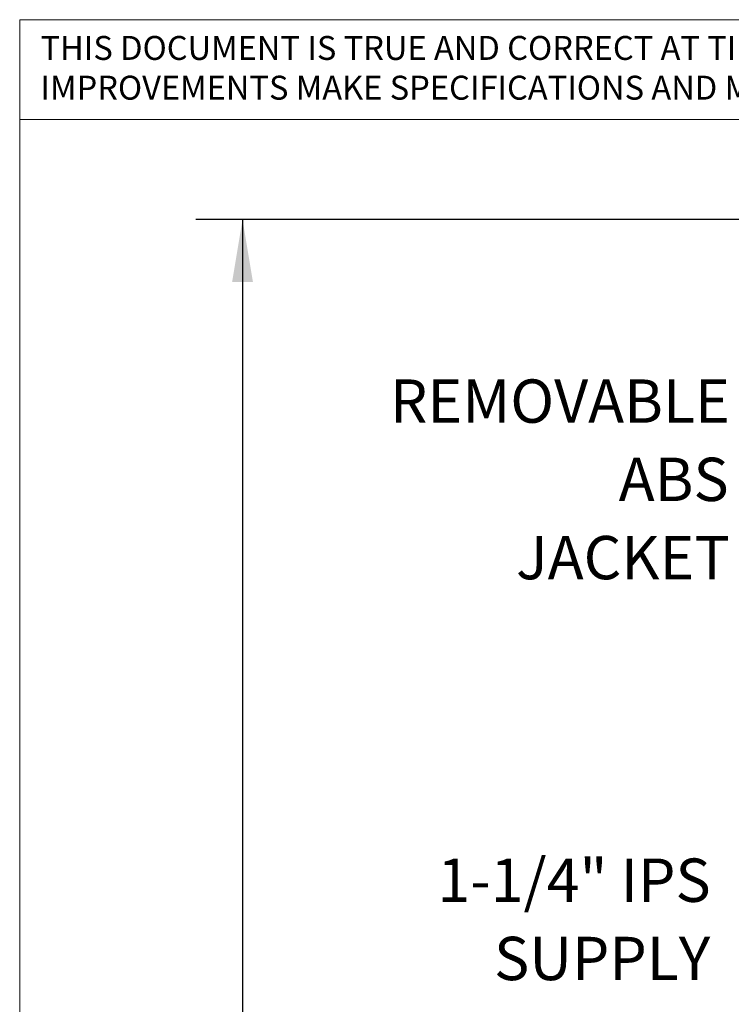
# Model space of a CAD drawing. Units: inches. Extents: x 0.1 to 10.9, y 0.2 to 8.2.
# Drawn here: x 0.3 to 1.7, y 6.3 to 8.2 of the extents above; entities that cross this region are included whole.
import ezdxf

# ---------------------------------------------------------------- set-up
doc = ezdxf.new("R2010")
doc.units = ezdxf.units.IN
doc.header["$MEASUREMENT"] = 0
doc.linetypes.add('PHANTOM', pattern=[0.5, 0.25, -0.05, 0.05, -0.05, 0.05, -0.05])
for name, color, linetype, lineweight in [('BORDER', 7, 'Continuous', 35), ('DIM', 7, 'Continuous', 25), ('TXT', 7, 'PHANTOM', 50)]:
    doc.layers.add(name, color=color, linetype=linetype, lineweight=lineweight)
doc.styles.add('SLDTEXTSTYLE0', font='TXT', dxfattribs={"width": 0.605})
doc.styles.add('SLDTEXTSTYLE1', font='TXT', dxfattribs={"width": 0.638186})
doc.dimstyles.new('SLDDIMSTYLE2', dxfattribs={"dimtxt": 0.080892, "dimasz": 0.12, "dimexe": 0, "dimexo": 0.0625, "dimgap": 0.020223, "dimtad": 0, "dimtih": 1, "dimtoh": 1, "dimdec": 6, "dimlfac": 20, "dimrnd": 1e-09, "dimzin": 12, "dimdsep": 46, "dimlunit": 5, "dimtxsty": 'SLDTEXTSTYLE0', "dimsah": 1, "dimcen": 0.09, "dimadec": 0, "dimazin": 3, "dimtfac": 1, "dimtdec": 3, "dimtofl": 0, "dimtmove": 0, "dimatfit": 3, "dimfxl": 0, "dimfrac": 2, "dimtolj": 1, "dimtzin": 12, "dimarcsym": 0})

# ---------------------------------------------------------------- blocks, each defined once
blk = doc.blocks.new('SW_NOTE_3')
at = {"color": 0, "linetype": 'Continuous', "lineweight": 0, "char_height": 0.046, "attachment_point": 1, "style": 'SLDTEXTSTYLE1'}
for s, insert in [('THIS DOCUMENT IS TRUE AND CORRECT AT TIME OF PUBLICATION. CONTINUED PRODUCT', (0, 0.0593)), ('IMPROVEMENTS MAKE SPECIFICATIONS AND MEASUREMENTS SUBJECT TO CHANGE WITHOUT NOTICE.', (0, -0.0171))]:
    blk.add_mtext(s, dxfattribs=dict(at, insert=insert))
blk = doc.blocks.new('_D_11')
at = {"layer": 'DIM'}
for p, q in [((2.257, 7.8078), (0.6684, 7.8078)), ((0.7584, 7.8078), (0.7584, 5.6513)), ((0.5423, 5.5086), (0.5146, 5.5086)), ((0.5146, 5.5086), (0.5146, 5.3843)), ((0.9744, 5.5086), (1.0022, 5.5086)), ((1.0022, 5.5086), (1.0022, 5.3843)), ((0.5146, 5.3843), (0.5423, 5.3843)), ((1.0022, 5.3843), (0.9744, 5.3843)), ((0.7584, 3.2093), (0.7584, 5.3658)), ((1.6818, 3.2093), (0.6684, 3.2093))]:
    blk.add_line(p, q, dxfattribs=at)
for points in [[(0.7584, 7.8078), (0.7384, 7.6878), (0.7784, 7.6878)], [(0.7584, 3.2093), (0.7784, 3.3293), (0.7384, 3.3293)]]:
    blk.add_solid(points, dxfattribs=at)
at = {"layer": 'DIM', "char_height": 0.08333, "attachment_point": 1, "style": 'SLDTEXTSTYLE0'}
for s, insert in [('91 15/16"', (0.5226, 5.6345)), ('2336mm', (0.5423, 5.4918))]:
    blk.add_mtext(s, dxfattribs=dict(at, insert=insert))
blk = doc.blocks.new('SW_NOTE_10')
at = {"layer": 'TXT', "color": 0, "char_height": 0.08333, "attachment_point": 3, "style": 'SLDTEXTSTYLE0'}
for s, insert in [('1-1/4" IPS', (-0.0106, 0.4735)), ('SUPPLY', (-0.0115, 0.323)), ('UNION', (-0.0146, 0.1725)), ('(INLET)', (-0.0142, 0.0221))]:
    blk.add_mtext(s, dxfattribs=dict(at, insert=insert))
blk = doc.blocks.new('SW_NOTE_12')
at = {"layer": 'TXT', "color": 0, "char_height": 0.08333, "attachment_point": 3, "style": 'SLDTEXTSTYLE0'}
for s, insert in [('REMOVABLE', (-0.0092, 0.323)), ('ABS', (-0.0114, 0.1725)), ('JACKET', (-0.0094, 0.0221))]:
    blk.add_mtext(s, dxfattribs=dict(at, insert=insert))

msp = doc.modelspace()

# ---------------------------------------------------------------- linework, layer by layer
at = {"color": 7, "linetype": 'Continuous', "lineweight": 18}
msp.add_line((0.329927, 8), (3.809927, 8.00075919), dxfattribs=at)
at = {"layer": 'BORDER', "lineweight": 18}
for q in [(10.629927, 8.19207317), (0.329927, 0.39207317)]:
    msp.add_line((0.329927, 8.19207317), q, dxfattribs=at)

# ---------------------------------------------------------------- block references
at = {"color": 7, "linetype": 'Continuous', "lineweight": 0}
msp.add_blockref('SW_NOTE_3', (0.369927, 8.10146208), dxfattribs=at)
at = {"layer": 'TXT'}
for name, p in [('SW_NOTE_12', (1.70475984, 7.17747483)), ('SW_NOTE_10', (1.6693312, 6.10584893))]:
    msp.add_blockref(name, p, dxfattribs=at)

# ---------------------------------------------------------------- dimensions: what is measured, and where the dimension line sits
at = {"layer": 'DIM'}
dim = msp.add_linear_dim(base=(0.75839926, 3.20934694), p1=(2.31702064, 7.80777182), p2=(1.74184748, 3.20934694), angle=90, dimstyle='SLDDIMSTYLE2', dxfattribs=at)
dim.commit()
dim.dimension.update_dxf_attribs({"geometry": '_D_11', "text_midpoint": (0.75839926, 5.50855938), "dimtype": 160})

doc.saveas('drawing.dxf')
